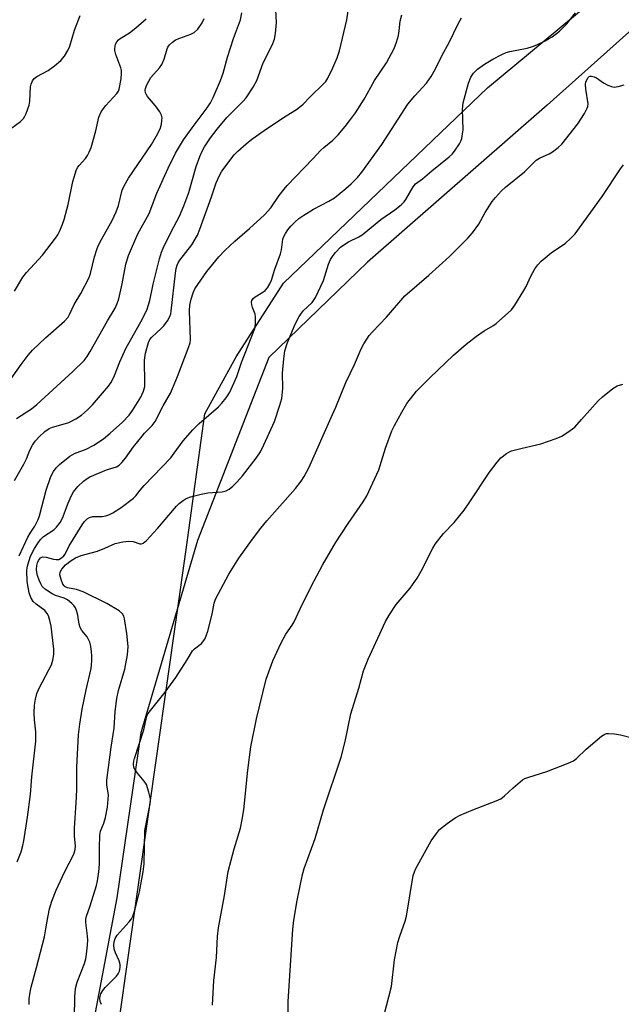
# Model space of a CAD drawing. Units: inches. Extents: x 1315763 to 1321763, y 529447 to 533447.
# Drawn here: x 1317946 to 1318123, y 530323 to 530612 of the extents above; entities that cross this region are included whole.
import ezdxf

# ---------------------------------------------------------------- set-up
doc = ezdxf.new("R2010")
doc.units = ezdxf.units.IN
doc.header["$MEASUREMENT"] = 0
for name, color, linetype in [('NTRL-Pasture Land', 2, 'Continuous'), ('NTRL-Trees', 3, 'Continuous'), ('Undefined', 1, 'Continuous')]:
    doc.layers.add(name, color=color, linetype=linetype)

msp = doc.modelspace()

# ---------------------------------------------------------------- linework, layer by layer
at = {"layer": 'NTRL-Pasture Land'}
msp.add_polyline3d([(1317969.61, 530277.7, 0), (1317995.11, 530457.19, 0), (1318000.53, 530496.29, 0), (1318009.67, 530512.98, 0), (1318023.59, 530534.56, 0), (1318083.39, 530591.91, 0), (1318116.59, 530619.59, 0)], dxfattribs=at)
at = {"layer": 'NTRL-Trees'}
msp.add_polyline3d([(1318365.73, 530711.98, 0), (1318359.49, 530690.53, 0), (1318355.6, 530684.27, 0), (1318349.14, 530672.82, 0), (1318317.59, 530677.31, 0), (1318298.89, 530687.66, 0), (1318282.3, 530700.38, 0), (1318268.82, 530710.51, 0), (1318256.98, 530713.58, 0), (1318204.52, 530688.9, 0), (1318167.17, 530646.21, 0), (1318100.89, 530586.79, 0), (1318048.23, 530540.77, 0), (1318019.29, 530512.78, 0), (1317998.41, 530459.17, 0), (1317981.81, 530402.71, 0), (1317974.69, 530354.32, 0), (1317965.2, 530303.56, 0)], dxfattribs=at)
at = {"layer": 'Undefined'}
for points, elevation in [([(1317946.14, 530454.63), (1317948.65, 530460.07), (1317949.34, 530461.28), (1317950.74, 530463.33), (1317951.69, 530465.26), (1317952.02, 530466.33), (1317953.98, 530473.85), (1317955.41, 530477.87), (1317956.14, 530479.41), (1317956.9, 530480.48), (1317957.97, 530481.46), (1317960.96, 530483.82), (1317962.35, 530484.65), (1317965.73, 530485.93), (1317968.01, 530487.08), (1317970.8, 530488.96), (1317972.8, 530490.56), (1317976.43, 530493.86), (1317978.33, 530495.86), (1317979.32, 530497.22), (1317981.73, 530501.18), (1317982.56, 530502.97), (1317982.91, 530504.32), (1317982.98, 530506.38), (1317982.8, 530510.84), (1317982.83, 530511.98), (1317983.18, 530514.07), (1317984.01, 530517.17), (1317984.43, 530518.03), (1317984.97, 530518.74), (1317987.74, 530521.27), (1317988.53, 530522.11), (1317989.57, 530523.54), (1317990.27, 530524.81), (1317990.52, 530525.59), (1317990.67, 530526.41), (1317991.89, 530537.51), (1317992.11, 530538.93), (1317992.37, 530539.86), (1317992.71, 530540.58), (1317993.17, 530541.3), (1317996.75, 530545.89), (1317998.34, 530548.7), (1317999.06, 530550.43), (1318002.49, 530559.9), (1318003.84, 530564.05), (1318004.8, 530566.2), (1318005.55, 530567.48), (1318009.17, 530572.22), (1318010.21, 530573.29), (1318012.65, 530575.49), (1318014.28, 530576.81), (1318018.92, 530580.09), (1318024.33, 530583.65), (1318027.43, 530585.55), (1318028.32, 530586.19), (1318029.37, 530587.13), (1318031.36, 530589.27), (1318035.25, 530592.92), (1318035.99, 530593.77), (1318036.58, 530594.72), (1318038.09, 530597.77), (1318039.27, 530600.73), (1318039.96, 530602.75), (1318042.15, 530611.83), (1318042.88, 530617.07)], 512), ([(1317942.52, 530579.05), (1317946.53, 530582.06), (1317947.35, 530582.87), (1317947.79, 530583.6), (1317948.14, 530584.38), (1317949, 530586.84), (1317949.19, 530588), (1317949.47, 530592.18), (1317949.65, 530592.99), (1317950.02, 530593.98), (1317950.46, 530594.6), (1317951.25, 530595.23), (1317954.57, 530597.01), (1317956.43, 530598.3), (1317958.34, 530599.93), (1317959.39, 530601.19), (1317960.35, 530602.87), (1317960.92, 530604.13), (1317962.29, 530608.8), (1317964.02, 530613.13)], 502), ([(1317944.76, 530476.74), (1317947.47, 530481.54), (1317948.22, 530483.11), (1317949.24, 530485.61), (1317949.98, 530487.07), (1317950.77, 530488.23), (1317951.97, 530489.57), (1317953.64, 530491.1), (1317954.91, 530492), (1317955.87, 530492.37), (1317958.99, 530493.2), (1317960.66, 530493.75), (1317962.67, 530494.8), (1317964.35, 530495.88), (1317966.14, 530497.47), (1317967.57, 530498.95), (1317972.28, 530504.43), (1317972.95, 530505.33), (1317973.5, 530506.25), (1317974.08, 530507.48), (1317975.58, 530511.52), (1317977.41, 530515.4), (1317982.29, 530524.14), (1317983.61, 530526.97), (1317984.39, 530529.53), (1317985.35, 530534.27), (1317987.28, 530541.78), (1317987.86, 530543.74), (1317988.35, 530544.88), (1317990.69, 530549.62), (1317993.12, 530554.28), (1317994.4, 530557.25), (1317995.82, 530561.17), (1317998, 530568.82), (1317999.07, 530571.75), (1317999.74, 530573.31), (1318000.45, 530574.57), (1318002.18, 530577.24), (1318004.16, 530579.79), (1318006.97, 530583.17), (1318011.65, 530587.92), (1318012.6, 530589), (1318014.66, 530592.04), (1318015.73, 530594.06), (1318017.63, 530599.2), (1318020.22, 530604.36), (1318020.92, 530606.21), (1318021.2, 530607.87), (1318021.49, 530611.02), (1318021.36, 530614.76)], 510), ([(1317945.35, 530494.91), (1317949.69, 530497.75), (1317951.3, 530498.97), (1317961.82, 530508.67), (1317965.11, 530511.94), (1317965.99, 530513.06), (1317966.93, 530514.57), (1317972.01, 530523.57), (1317974.26, 530527.3), (1317974.87, 530528.63), (1317975.28, 530530.05), (1317976.28, 530534.39), (1317977.37, 530540.17), (1317978.12, 530542.72), (1317980.92, 530549.11), (1317984.18, 530555.03), (1317986.5, 530560.97), (1317989.75, 530568.31), (1317991.92, 530572.75), (1317994.25, 530576.62), (1317996.82, 530580.19), (1318001.19, 530585.99), (1318002.19, 530587.45), (1318002.98, 530589.06), (1318005.13, 530594.01), (1318005.87, 530596.15), (1318007.19, 530600.9), (1318008.92, 530606.32), (1318010.99, 530611.87), (1318011.36, 530613.89)], 508), ([(1317945.55, 530364.86), (1317946.71, 530367.85), (1317947.22, 530369.7), (1317947.51, 530371.07), (1317948.53, 530377.99), (1317949.39, 530384.66), (1317949.84, 530389.79), (1317950.95, 530400.24), (1317950.99, 530403), (1317950.64, 530406.55), (1317950.53, 530408.54), (1317950.63, 530410.84), (1317950.85, 530412.55), (1317951.32, 530414.28), (1317951.83, 530415.66), (1317954.94, 530421.4), (1317955.55, 530422.66), (1317955.96, 530424.01), (1317956.29, 530425.66), (1317956.25, 530427.28), (1317955.44, 530434.01), (1317955.1, 530435.68), (1317954.68, 530437.02), (1317954.31, 530437.74), (1317953.6, 530438.55), (1317951.08, 530440.48), (1317950.24, 530441.25), (1317949.51, 530442.41), (1317949.06, 530443.73), (1317948.47, 530447.11), (1317948.39, 530450.29), (1317948.46, 530451.15), (1317948.64, 530452.02), (1317949.46, 530454.57), (1317950.61, 530456.75), (1317951.68, 530458.48), (1317952.37, 530459.41), (1317953.28, 530460.25), (1317956.3, 530462.22), (1317957.09, 530463.04), (1317958.12, 530464.41), (1317958.79, 530465.68), (1317960.44, 530470.06), (1317961.33, 530472.17), (1317962.06, 530473.4), (1317963.33, 530474.99), (1317965, 530476.56), (1317966.08, 530477.35), (1317966.8, 530477.77), (1317971.74, 530479.87), (1317974.59, 530480.76), (1317975.38, 530481.25), (1317976.17, 530482.02), (1317977.28, 530483.3), (1317979.63, 530486.6), (1317982.11, 530489.76), (1317982.86, 530490.62), (1317985.11, 530492.86), (1317986.01, 530494), (1317988.35, 530498.61), (1317990.42, 530502.38), (1317991.06, 530503.68), (1317992.52, 530507.23), (1317995.77, 530515.74), (1317996.18, 530517.13), (1317996.29, 530518.1), (1317996.05, 530526.45), (1317996.16, 530528.14), (1317996.48, 530529.86), (1317997.06, 530531.72), (1317997.63, 530532.97), (1318001.13, 530538.04), (1318004.67, 530542.36), (1318006.36, 530544.2), (1318009.28, 530546.93), (1318013.62, 530550.59), (1318018, 530554.61), (1318019.87, 530556.74), (1318022.31, 530560.33), (1318023.74, 530562.19), (1318024.69, 530563.27), (1318032.22, 530571.06), (1318034.55, 530573.59), (1318035.4, 530574.37), (1318038.04, 530576.51), (1318039.61, 530578.12), (1318041.7, 530580.55), (1318042.97, 530582.18), (1318044.66, 530584.6), (1318047.21, 530588.58), (1318048.12, 530590.09), (1318050.27, 530594.03), (1318053.74, 530599.22), (1318055.98, 530603.42), (1318056.68, 530605.28), (1318057.26, 530607.19), (1318057.51, 530608.62), (1318057.8, 530611.46), (1318058.24, 530613.28)], 514), ([(1317962.37, 530319.08), (1317962.38, 530325.3), (1317962.63, 530327.71), (1317963.13, 530329.59), (1317965.29, 530335.11), (1317965.64, 530336.39), (1317965.87, 530337.82), (1317966.15, 530340.41), (1317966.2, 530341.96), (1317966.07, 530343.91), (1317965.62, 530347.06), (1317965.66, 530348.11), (1317965.88, 530348.96), (1317966.93, 530352.02), (1317968.74, 530357.93), (1317969.08, 530359.34), (1317969.49, 530361.9), (1317969.68, 530364.22), (1317969.63, 530369), (1317969.7, 530372.72), (1317969.95, 530373.92), (1317970.88, 530376.22), (1317971.42, 530377.93), (1317971.98, 530380.91), (1317972.24, 530384.47), (1317971.83, 530387.5), (1317971.83, 530388.8), (1317973.04, 530398.48), (1317973.9, 530404.11), (1317974.26, 530408.94), (1317974.76, 530412.77), (1317975.23, 530415.09), (1317977.07, 530421.34), (1317977.9, 530425.55), (1317978.01, 530428.05), (1317977.71, 530431.87), (1317977.02, 530436.11), (1317976.8, 530436.91), (1317976.41, 530437.6), (1317975.38, 530438.48), (1317971.77, 530440.69), (1317964.91, 530444.04), (1317962.89, 530444.78), (1317960.26, 530445.26), (1317959.61, 530445.52), (1317959.25, 530445.84), (1317958.95, 530446.31), (1317958.39, 530447.67), (1317958.02, 530449.07), (1317958.09, 530449.84), (1317958.6, 530450.74), (1317959.69, 530451.97), (1317961.32, 530453.26), (1317962.62, 530454.08), (1317964.23, 530454.72), (1317969.07, 530456.02), (1317971.25, 530456.87), (1317974.23, 530458.21), (1317976.5, 530458.77), (1317978.2, 530458.97), (1317979.5, 530458.83), (1317981.51, 530458.19), (1317981.93, 530458.16), (1317982.48, 530458.31), (1317983.47, 530459.14), (1317986.65, 530462.64), (1317992.26, 530469.2), (1317993.05, 530469.99), (1317994.14, 530470.85), (1317995.08, 530471.41), (1317996.32, 530471.96), (1317999.42, 530472.76), (1318001.43, 530473.13), (1318005.58, 530473.4), (1318006.79, 530473.71), (1318007.66, 530474.19), (1318008.76, 530475.05), (1318010.04, 530476.3), (1318011.57, 530478.05), (1318015.53, 530483.27), (1318016.8, 530485.15), (1318017.82, 530487.18), (1318020.92, 530494), (1318022.53, 530498.78), (1318023.07, 530500.8), (1318023.38, 530503.69), (1318023.33, 530508.25), (1318023.69, 530512.4), (1318024.02, 530514.74), (1318024.75, 530517.15), (1318027.02, 530522.57), (1318028.13, 530524.84), (1318028.62, 530525.55), (1318029.39, 530526.45), (1318032.01, 530528.96), (1318032.93, 530530.4), (1318035.32, 530535.39), (1318036.81, 530540.2), (1318037.36, 530541.55), (1318038.14, 530542.74), (1318038.86, 530543.63), (1318040.33, 530545.12), (1318041.22, 530545.89), (1318042.65, 530546.76), (1318045.71, 530548.19), (1318046.69, 530548.79), (1318052.12, 530553.26), (1318056.21, 530556.11), (1318058.06, 530557.62), (1318058.92, 530558.43), (1318059.45, 530559.09), (1318061.62, 530562.83), (1318062.31, 530563.72), (1318064.32, 530565.19), (1318067.02, 530567.5), (1318072.12, 530571.61), (1318072.99, 530572.42), (1318073.73, 530573.31), (1318075.21, 530575.45), (1318075.57, 530576.22), (1318075.81, 530577.03), (1318076.08, 530578.41), (1318076.2, 530579.54), (1318076.05, 530585.63), (1318076.23, 530587.51), (1318077.78, 530593.22), (1318078.52, 530595.06), (1318079.29, 530596.22), (1318080.49, 530597.41), (1318082.49, 530598.85), (1318084.99, 530600.31), (1318087.56, 530601.69), (1318088.84, 530602.21), (1318089.91, 530602.54), (1318094.99, 530603.54), (1318096.53, 530603.97), (1318097.86, 530604.52), (1318100.25, 530605.68), (1318101.29, 530606.23), (1318102.29, 530606.87), (1318104.44, 530608.51), (1318106.65, 530610.66), (1318109.15, 530613.87)], 518), ([(1317942.69, 530505.03), (1317946.71, 530510.77), (1317948.78, 530513.48), (1317950, 530514.94), (1317953.8, 530518.59), (1317959.37, 530523.47), (1317960.42, 530524.63), (1317960.99, 530525.65), (1317962.22, 530528.32), (1317964.21, 530531.57), (1317966.65, 530536.3), (1317967.02, 530537.42), (1317968.18, 530542.36), (1317968.82, 530544.47), (1317969.27, 530545.53), (1317970.22, 530547.36), (1317973.36, 530552.98), (1317974.55, 530555.53), (1317975.22, 530557.39), (1317976.32, 530561.85), (1317976.85, 530563.18), (1317978.17, 530565.39), (1317984.86, 530575.23), (1317986.75, 530578.54), (1317987.51, 530580.11), (1317987.78, 530581.19), (1317987.94, 530582.28), (1317987.97, 530583.09), (1317987.83, 530583.87), (1317987.32, 530584.83), (1317986.36, 530586.21), (1317985.47, 530587.34), (1317983.74, 530589.3), (1317983.29, 530589.99), (1317983.12, 530590.47), (1317983.08, 530591.22), (1317983.15, 530591.73), (1317983.44, 530592.55), (1317984.12, 530593.88), (1317984.74, 530594.89), (1317987.21, 530597.78), (1317987.88, 530598.72), (1317988.58, 530600.3), (1317989.44, 530603.3), (1317989.68, 530603.8), (1317990.18, 530604.48), (1317991, 530605.28), (1317991.92, 530605.93), (1317993.21, 530606.48), (1317996.41, 530607.62), (1317997.41, 530608.13), (1317998.44, 530609.05), (1317999.71, 530610.93), (1318000.3, 530612.2)], 506), ([(1317944.7, 530532.3), (1317947.13, 530536.37), (1317948.24, 530537.74), (1317952.97, 530542.83), (1317956.76, 530547.81), (1317957.39, 530548.79), (1317957.92, 530549.79), (1317958.74, 530551.6), (1317959.27, 530553.24), (1317960.44, 530557.72), (1317961.86, 530564.39), (1317962.92, 530567.9), (1317963.3, 530568.65), (1317963.65, 530569.12), (1317965.53, 530571.13), (1317966.14, 530572.04), (1317966.65, 530573.01), (1317967.16, 530574.41), (1317968.58, 530579.3), (1317969.46, 530583.26), (1317970.15, 530584.83), (1317970.78, 530585.81), (1317971.5, 530586.73), (1317974.74, 530590.22), (1317975.2, 530590.94), (1317975.42, 530591.48), (1317976.02, 530594.53), (1317976.14, 530596.15), (1317976.06, 530596.95), (1317975.88, 530597.75), (1317974.45, 530601.71), (1317974.17, 530602.81), (1317974.14, 530603.35), (1317974.22, 530604.14), (1317974.37, 530604.65), (1317974.75, 530605.35), (1317975.26, 530605.96), (1317975.68, 530606.31), (1317978.41, 530608.04), (1317980.34, 530609.53), (1317983.35, 530612.14)], 504), ([(1317948.99, 530323.02), (1317949.08, 530324.72), (1317949.3, 530326.68), (1317949.6, 530328.1), (1317951.2, 530333.85), (1317953.48, 530342.92), (1317953.94, 530345.23), (1317954.48, 530348.6), (1317955, 530351.11), (1317955.68, 530353.3), (1317956.91, 530356.54), (1317959.37, 530361.83), (1317962.08, 530367.09), (1317962.55, 530368.45), (1317962.61, 530369.57), (1317962.35, 530372.39), (1317962.28, 530374.72), (1317962.85, 530382.16), (1317962.99, 530386), (1317963, 530392.65), (1317963.54, 530402.14), (1317963.88, 530405.26), (1317964.61, 530409.68), (1317965.7, 530415.3), (1317967.17, 530421.56), (1317967.34, 530422.64), (1317967.42, 530423.82), (1317967.41, 530425.31), (1317967.31, 530426.46), (1317967.08, 530428.18), (1317966.81, 530429.29), (1317966.46, 530430.09), (1317966, 530430.85), (1317964.45, 530432.69), (1317963.96, 530433.57), (1317963.67, 530434.62), (1317963.32, 530437.23), (1317963.01, 530438.31), (1317962.59, 530439.33), (1317962.13, 530440.03), (1317961.56, 530440.67), (1317960.28, 530441.73), (1317959.27, 530442.24), (1317956.8, 530443.04), (1317955.76, 530443.49), (1317953.87, 530444.73), (1317952.85, 530445.67), (1317952.41, 530446.4), (1317951.96, 530447.49), (1317951.48, 530448.89), (1317951.28, 530449.75), (1317951.23, 530450.61), (1317951.31, 530451.76), (1317951.48, 530452.57), (1317951.77, 530453.27), (1317952.03, 530453.69), (1317952.36, 530454.03), (1317952.99, 530454.3), (1317954.04, 530454.2), (1317956.2, 530453.66), (1317956.99, 530453.53), (1317957.72, 530453.6), (1317958.56, 530454.01), (1317959.17, 530454.58), (1317959.58, 530455.15), (1317960.78, 530457.61), (1317964.53, 530463.71), (1317965.21, 530464.67), (1317966, 530465.5), (1317966.67, 530465.88), (1317967.65, 530466.13), (1317968.44, 530466.19), (1317970.42, 530466.13), (1317971.53, 530466.34), (1317972.34, 530466.61), (1317973.58, 530467.28), (1317975.96, 530468.84), (1317979.63, 530471.54), (1317980.31, 530472.22), (1317981.61, 530473.92), (1317982.75, 530475.21), (1317990.56, 530483.41), (1317991.58, 530484.74), (1317994.17, 530488.4), (1317997.04, 530491.61), (1317998.85, 530493.45), (1318004.53, 530498.3), (1318005.5, 530499.36), (1318006.74, 530500.93), (1318007.38, 530501.87), (1318007.81, 530502.65), (1318009.89, 530507.27), (1318011.3, 530511.35), (1318015.19, 530521.35), (1318015.41, 530522.72), (1318015.42, 530524.69), (1318015.28, 530525.49), (1318014.5, 530527.49), (1318014.28, 530528.27), (1318014.22, 530529.03), (1318014.34, 530529.48), (1318014.72, 530530.07), (1318015.27, 530530.58), (1318017.51, 530531.92), (1318018.19, 530532.42), (1318018.9, 530533.26), (1318019.62, 530534.45), (1318020.05, 530535.49), (1318021.06, 530538.75), (1318022.75, 530543.24), (1318023.01, 530544.34), (1318023.43, 530547.48), (1318023.68, 530548.26), (1318024.17, 530549.21), (1318024.85, 530550.23), (1318025.77, 530551.36), (1318027, 530552.6), (1318028.09, 530553.56), (1318029.56, 530554.58), (1318032.34, 530556.34), (1318036.86, 530558.63), (1318038.53, 530559.66), (1318041.84, 530562.34), (1318043.44, 530563.76), (1318045.26, 530565.56), (1318046.56, 530567.18), (1318052.44, 530575.28), (1318060.03, 530587.09), (1318062.03, 530589.51), (1318065.53, 530593.27), (1318066.86, 530595.18), (1318068.17, 530597.49), (1318070.13, 530601.46), (1318072.11, 530605.23), (1318074.76, 530610.66), (1318075.73, 530612.45)], 516), ([(1317970.21, 530323.04), (1317969.82, 530323.88), (1317969.73, 530324.91), (1317969.81, 530325.43), (1317970.05, 530326.2), (1317970.58, 530327.16), (1317971.33, 530328.03), (1317974.63, 530331.33), (1317975.13, 530332.02), (1317975.47, 530332.8), (1317975.72, 530333.91), (1317975.7, 530334.74), (1317975.37, 530335.8), (1317974.36, 530338.17), (1317973.99, 530339.24), (1317973.82, 530340.55), (1317973.9, 530341.44), (1317974.23, 530342.42), (1317974.8, 530343.36), (1317978.39, 530347.3), (1317979.07, 530348.2), (1317979.42, 530348.9), (1317980.08, 530351.01), (1317981.36, 530356.13), (1317982.48, 530361.97), (1317982.73, 530364.31), (1317982.97, 530374.05), (1317983.3, 530376.03), (1317984.52, 530381.89), (1317984.62, 530382.75), (1317984.6, 530383.32), (1317984.15, 530385.32), (1317983.39, 530387.55), (1317982.79, 530388.51), (1317980.74, 530390.91), (1317980.07, 530391.82), (1317979.76, 530392.53), (1317979.6, 530393.54), (1317979.7, 530394.37), (1317979.92, 530395.21), (1317982.63, 530403.56), (1317983.56, 530407.59), (1317983.93, 530408.34), (1317984.58, 530409.28), (1317988.86, 530414.65), (1317991.99, 530418.9), (1317995.39, 530424.11), (1317996.95, 530426.74), (1317997.51, 530427.35), (1317999.58, 530428.95), (1318000.5, 530430.22), (1318000.95, 530431.19), (1318001.36, 530432.55), (1318002.65, 530437.5), (1318003.22, 530440.76), (1318003.62, 530441.94), (1318007.57, 530449.26), (1318010.53, 530453.9), (1318014.46, 530459.48), (1318016.91, 530462.75), (1318018.72, 530464.92), (1318027.12, 530474.39), (1318028.72, 530476.49), (1318029.65, 530477.93), (1318030.96, 530480.45), (1318037.97, 530496.05), (1318038.91, 530498.22), (1318041.82, 530505.49), (1318044.39, 530510.74), (1318046.33, 530515.34), (1318047.15, 530516.85), (1318048.7, 530519.23), (1318049.66, 530520.36), (1318053.81, 530524.67), (1318059.17, 530530.9), (1318066.14, 530536.94), (1318072.21, 530542.38), (1318077.66, 530547.78), (1318078.94, 530549.36), (1318080.84, 530551.94), (1318082.73, 530555.28), (1318084.78, 530558.6), (1318085.7, 530559.76), (1318087.53, 530561.72), (1318088.64, 530562.72), (1318094.2, 530567.29), (1318097.69, 530570.64), (1318098.64, 530571.25), (1318101.47, 530572.57), (1318102.46, 530573.15), (1318104.09, 530574.36), (1318105.12, 530575.41), (1318109.9, 530581.33), (1318111.81, 530584.34), (1318112.64, 530585.88), (1318112.81, 530586.42), (1318112.85, 530587.24), (1318112.21, 530591.52), (1318112.13, 530592.96), (1318112.2, 530593.52), (1318112.48, 530594.26), (1318112.89, 530594.89), (1318113.22, 530595.2), (1318113.41, 530595.3), (1318113.87, 530595.36), (1318114.63, 530595.16), (1318115.34, 530594.78), (1318117.4, 530593.37), (1318118.67, 530592.7), (1318119.7, 530592.27), (1318120.52, 530592.12), (1318121.67, 530592.24), (1318123.39, 530592.73)], 520), ([(1318002.73, 530322.88), (1318003.21, 530330.04), (1318003.95, 530336.84), (1318004.24, 530342.99), (1318004.53, 530345.52), (1318006.27, 530354.96), (1318007.36, 530362.09), (1318009.08, 530368.67), (1318010.94, 530374.78), (1318011.49, 530377.31), (1318011.96, 530380.15), (1318013.11, 530391.81), (1318013.99, 530398.65), (1318015.66, 530406.81), (1318018.54, 530418.49), (1318020.44, 530423.82), (1318022.78, 530428.92), (1318024.27, 530431.64), (1318026.1, 530434.28), (1318026.7, 530435.27), (1318028.46, 530439.07), (1318031.72, 530445.65), (1318035, 530451.88), (1318038.8, 530458.44), (1318042.57, 530464.1), (1318046.98, 530470.48), (1318048.05, 530472.24), (1318051.5, 530479.82), (1318053.47, 530486.18), (1318055.38, 530491.32), (1318056.13, 530492.9), (1318058.22, 530496.78), (1318059.71, 530499.29), (1318062.57, 530502.89), (1318066.47, 530506.83), (1318073.44, 530513.46), (1318077.12, 530516.69), (1318080.18, 530519.07), (1318082.39, 530520.61), (1318084.92, 530522.09), (1318085.89, 530522.75), (1318090.44, 530526.75), (1318091.43, 530528.16), (1318093.98, 530532.41), (1318094.67, 530533.67), (1318096.11, 530536.7), (1318097.3, 530538.76), (1318098.12, 530539.99), (1318099.13, 530541.03), (1318102.06, 530543.46), (1318106.25, 530546.34), (1318107.7, 530547.69), (1318109.06, 530549.11), (1318117.03, 530560.01), (1318122.35, 530568.17), (1318123.27, 530569.33)], 522), ([(1318024.98, 530320.18), (1318024.97, 530323.94), (1318026.33, 530345.11), (1318026.62, 530347.82), (1318027.57, 530353.5), (1318029.14, 530361.2), (1318029.67, 530362.89), (1318032.83, 530371.75), (1318035.26, 530380.09), (1318040.45, 530395.54), (1318041.64, 530400.14), (1318043.28, 530408.27), (1318045.63, 530415.83), (1318047.06, 530420.93), (1318048.39, 530424.35), (1318053.5, 530435.32), (1318054.54, 530437.2), (1318056.62, 530440.31), (1318060.71, 530445.14), (1318062.74, 530448.08), (1318063.92, 530450.12), (1318067.34, 530456.9), (1318068.05, 530458.09), (1318070.52, 530461.17), (1318073.64, 530464.39), (1318076.53, 530468.03), (1318078.03, 530470.15), (1318084.01, 530479.16), (1318086.23, 530482.11), (1318087.33, 530483.4), (1318088.92, 530484.63), (1318089.65, 530485.07), (1318090.44, 530485.41), (1318093.52, 530486.23), (1318099.02, 530487.5), (1318103.55, 530489.06), (1318105.18, 530489.77), (1318107.58, 530491.34), (1318108.93, 530492.41), (1318110.96, 530494.59), (1318115.77, 530500.11), (1318117.1, 530501.29), (1318120.13, 530503.69), (1318121.37, 530504.45), (1318123.02, 530504.97)], 524), ([(1318053.01, 530319.62), (1318055.23, 530328.32), (1318056.15, 530336.09), (1318057.12, 530341.23), (1318057.65, 530343.08), (1318059.26, 530347.48), (1318059.65, 530348.91), (1318061.61, 530360.87), (1318061.95, 530361.97), (1318062.41, 530362.97), (1318066.9, 530371.01), (1318068.39, 530373.23), (1318069.34, 530374.35), (1318071.52, 530376.17), (1318073.86, 530377.81), (1318075.39, 530378.57), (1318079.1, 530380.14), (1318085.95, 530382.75), (1318087.27, 530383.35), (1318088.41, 530384.21), (1318090.91, 530386.62), (1318092.92, 530388.39), (1318093.62, 530388.93), (1318094.37, 530389.37), (1318095.46, 530389.76), (1318100.79, 530391.33), (1318107.03, 530393.81), (1318108.61, 530394.55), (1318109.5, 530395.21), (1318112.34, 530397.96), (1318116.8, 530401.73), (1318117.74, 530402.33), (1318118.26, 530402.49), (1318118.82, 530402.53), (1318120.58, 530402.4), (1318122.35, 530402.16), (1318125.79, 530401.25)], 526)]:
    msp.add_lwpolyline(points, dxfattribs=dict(at, elevation=elevation))

doc.saveas('drawing.dxf')
